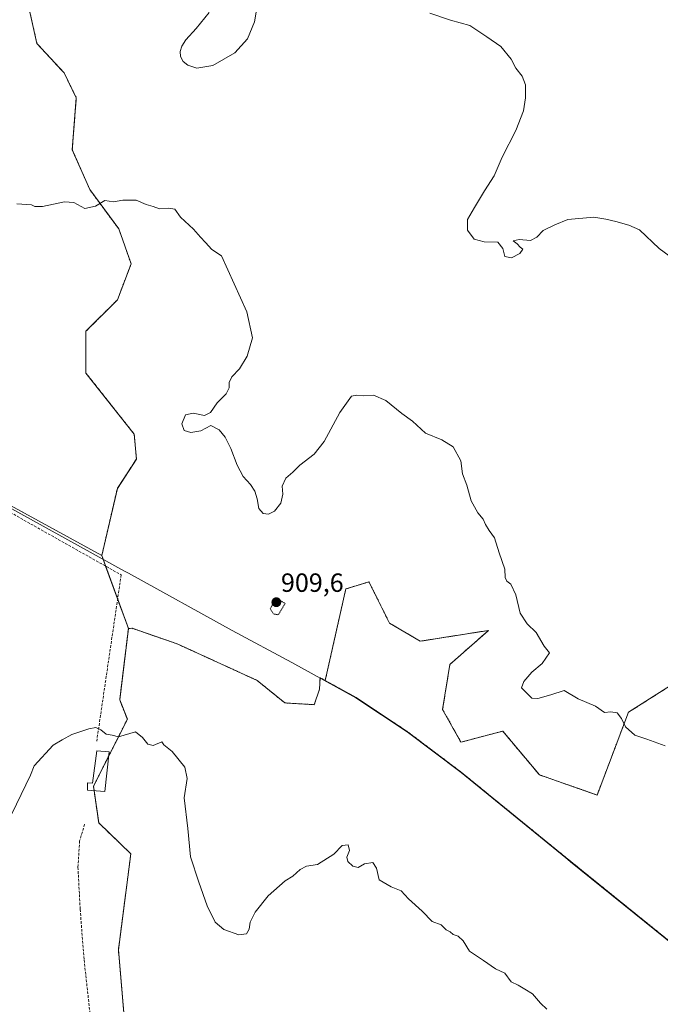
# Model space of a CAD drawing. Units: metres. Extents: x 562995 to 566426, y 4740287 to 4742632.
# Drawn here: x 564907 to 565151, y 4740582 to 4740957 of the extents above; entities that cross this region are included whole.
import ezdxf
from ezdxf.enums import TextEntityAlignment as Align

# ---------------------------------------------------------------- set-up
doc = ezdxf.new("R2010")
doc.units = ezdxf.units.M
doc.header["$MEASUREMENT"] = 0
for name, pattern in [('TRAZOS', [0.75, 0.5, -0.25]), ('TRAZOS2', [0.375, 0.25, -0.125]), ('TRAZOSX2', [1.5, 1, -0.5])]:
    doc.linetypes.add(name, pattern=pattern)
for name, color, linetype, lineweight in [('Arbolado forestal', 92, 'TRAZOS', 0), ('Arbolado forestal CxS', 92, 'Continuous', 0), ('Carátula', 7, 'Continuous', 5), ('Comarca', 2, 'Continuous', 13), ('Comarca CxS', 133, 'Continuous', 0), ('Curva de nivel normal', 36, 'Continuous', 0), ('Curva de nivel normal depresión', 36, 'TRAZOS2', 0), ('Edificación ligera', 1, 'Continuous', 0), ('Edificación ligera Cxs', 1, 'Continuous', 0), ('Matorral', 135, 'Continuous', 0), ('Matorral CxS', 135, 'Continuous', 0), ('Municipio', 9, 'Continuous', 13), ('Municipio CxS', 142, 'Continuous', 0), ('Muro lineal', 1, 'TRAZOSX2', 13), ('Pastizal CxS', 92, 'Continuous', 0), ('Punto de cota en terreno', 7, 'Continuous', 0), ('Rótulo de punto de cota en terreno', 19, 'Continuous', 0), ('Senda', 19, 'TRAZOSX2', 0)]:
    doc.layers.add(name, color=color, linetype=linetype, lineweight=lineweight)
doc.styles.add('Arial', font='txt', dxfattribs={"height": 0.2})

# ---------------------------------------------------------------- blocks, each defined once
blk = doc.blocks.new('*U150')
at = {"layer": 'Arbolado forestal CxS', "color": 92, "linetype": 'Continuous', "lineweight": 0}
blk.add_polyline3d([(565161.61, 4740707.52, 908.75), (565139.01, 4740693.12, 909.74), (565127.1, 4740661.65, 911.47), (565105.17, 4740669.29, 911.49), (565103.11, 4740671.74, 911.39), (565091.14, 4740685.97, 910.98), (565075.28, 4740681.74, 911.56), (565068.3, 4740694.2, 911.7), (565071.05, 4740711.34, 911.28), (565085.75, 4740724.27, 910.64), (565059.8, 4740720.18, 911.77), (565048.11, 4740726.98, 912.06), (565040.26, 4740742.77, 911.98), (565036.62, 4740741.65, 912.06), (565034.92, 4740741.12, 912.08), (565031.43, 4740740.04, 912.11), (565023.6, 4740705.2, 913.06), (565021.64, 4740706.28, 912.97), (565021.44, 4740701.97, 913.18), (565019.45, 4740696.02, 913.06), (565008.22, 4740696.68, 911.6), (564997.66, 4740705.27, 912.82), (564967.27, 4740719.14, 913.99), (564950.09, 4740725.09, 913.92), (564948.69, 4740725.01, 913.91), (564938.56, 4740752.75, 913.36), (564944.5, 4740778.33, 912.73), (564951.72, 4740789.43, 912.25), (564950.92, 4740798.95, 912), (564932.54, 4740822.16, 911.67), (564932.54, 4740838.09, 911.39), (564944.5, 4740850.05, 911.1), (564949.73, 4740863.75, 910.71), (564945.03, 4740877.01, 910.29), (564933.96, 4740892.05, 909.7), (564927.33, 4740907.18, 909.11), (564928.87, 4740926.91, 908.16), (564924.25, 4740936.36, 907.94), (564913.88, 4740947.61, 907.75), (564909.73, 4740965.96, 907.24)], dxfattribs=at)
blk = doc.blocks.new('*U154')
at = {"layer": 'Curva de nivel normal', "color": 36, "linetype": 'Continuous', "lineweight": 0}
blk.add_polyline3d([(565107.95, 4740580.13, 915), (565105.52, 4740582.49, 915), (565102.45, 4740585.99, 915), (565099.53, 4740587.83, 915), (565097.03, 4740589.26, 915), (565094.37, 4740590.6, 915), (565091.94, 4740593.84, 915), (565088.44, 4740595.49, 915), (565083.84, 4740598.7, 915), (565078.5, 4740602.26, 915), (565076.12, 4740606.23, 915), (565074.19, 4740608, 915), (565072.3, 4740608.58, 915), (565071.2, 4740609.54, 915), (565069.66, 4740610.34, 915), (565067.78, 4740612.24, 915), (565064.35, 4740613.56, 915), (565060.44, 4740617.45, 915), (565055.34, 4740622.18, 915), (565052.55, 4740625.18, 915), (565048.71, 4740626.72, 915), (565044.14, 4740629.33, 915), (565043.1, 4740633.78, 915), (565041.7, 4740635.91, 915), (565038.55, 4740635.52, 915), (565036.2, 4740634.03, 915), (565034.1, 4740634.64, 915), (565032.17, 4740636.41, 915), (565031.82, 4740638.04, 915), (565032.9, 4740640.51, 915), (565032.38, 4740642.64, 915), (565030.05, 4740642.38, 915), (565026.89, 4740639.18, 915), (565020.64, 4740635.16, 915), (565016.42, 4740634.6, 915), (565014.1, 4740633.31, 915), (565011.31, 4740630.83, 915), (565008.41, 4740628.95, 915), (565001.89, 4740623.31, 915), (564996.98, 4740617.1, 915), (564995.02, 4740613.22, 915), (564994.67, 4740610.65, 915), (564993.66, 4740608.79, 915), (564990.74, 4740608.49, 915), (564985.01, 4740610.46, 915), (564981.74, 4740613.29, 915), (564978.69, 4740619.49, 915), (564975.53, 4740628.52, 915), (564972.3, 4740638.15, 915), (564971.25, 4740648.95, 915), (564969.97, 4740660.53, 915), (564971, 4740667.87, 915), (564970.12, 4740672.26, 915), (564965.35, 4740678.17, 915), (564962.12, 4740680.71, 915), (564961.43, 4740681.92, 915), (564958.12, 4740680.46, 915), (564956.1, 4740681, 915), (564954.05, 4740683.5, 915), (564951.36, 4740685.7, 915), (564944.98, 4740683.74, 915), (564942.5, 4740684.48, 915), (564940.25, 4740684.85, 915), (564938.22, 4740686.45, 915), (564936.33, 4740687.28, 915), (564933.66, 4740686.81, 915), (564927.21, 4740684.67, 915), (564923.43, 4740682.67, 915), (564920.1, 4740680.62, 915), (564912.8, 4740672.76, 915), (564911.47, 4740669.16, 915), (564904.36, 4740654.51, 915)], dxfattribs=at)
blk = doc.blocks.new('*U155')
at = {"layer": 'Curva de nivel normal', "color": 36, "linetype": 'Continuous', "lineweight": 0}
for points in [[(565158.34, 4740864.06, 905), (565150.65, 4740869.62, 905), (565143.24, 4740876.73, 905), (565139.22, 4740878.52, 905), (565134.21, 4740879.89, 905), (565130.38, 4740880.73, 905), (565125.82, 4740881.55, 905), (565115.99, 4740880.65, 905), (565110.98, 4740878.62, 905), (565106.59, 4740876.42, 905), (565104.18, 4740873.9, 905), (565101.69, 4740872.66, 905), (565097.43, 4740873.05, 905), (565095.17, 4740872.52, 905), (565096.69, 4740871.37, 905), (565097.76, 4740870.11, 905), (565098.8, 4740869.33, 905), (565097.72, 4740867.66, 905), (565094.46, 4740866.02, 905), (565092.01, 4740866.53, 905), (565091.18, 4740869.53, 905), (565089.28, 4740871.96, 905), (565084.07, 4740872.08, 905), (565080.26, 4740873.12, 905), (565077.7, 4740876.57, 905), (565077.74, 4740880.57, 905), (565080.39, 4740885.14, 905), (565084.22, 4740891.58, 905), (565087.89, 4740897.27, 905), (565090.98, 4740904.34, 905), (565096.13, 4740914.44, 905), (565099.02, 4740922, 905), (565099.86, 4740926.88, 905), (565099.84, 4740931.91, 905), (565098.52, 4740935.2, 905), (565096.15, 4740938.16, 905), (565094.32, 4740941.67, 905), (565090.39, 4740946.4, 905), (565085.13, 4740950.15, 905), (565078.69, 4740954.37, 905), (565071.3, 4740956.51, 905), (565063.37, 4740959.15, 905)], [(564997.45, 4740960.32, 905), (564996.72, 4740955.86, 905), (564994.04, 4740949.4, 905), (564989.22, 4740944.03, 905), (564980.89, 4740939.26, 905), (564974.69, 4740938.21, 905), (564971.3, 4740939.34, 905), (564969.52, 4740940.71, 905), (564968.55, 4740942.58, 905), (564968.41, 4740944.6, 905), (564969.02, 4740946.58, 905), (564970.52, 4740948.92, 905), (564974.52, 4740953.23, 905), (564979.37, 4740959.33, 905)]]:
    blk.add_polyline3d(points, dxfattribs=at)
blk = doc.blocks.new('*U156')
at = {"layer": 'Curva de nivel normal', "color": 36, "linetype": 'Continuous', "lineweight": 0}
blk.add_polyline3d([(565153.02, 4740680.42, 910), (565145.99, 4740682.86, 910), (565141.46, 4740684.47, 910), (565137.85, 4740687.53, 910), (565136.42, 4740690.76, 910), (565134.7, 4740692.86, 910), (565132.28, 4740693.24, 910), (565129.88, 4740693.04, 910), (565126.46, 4740695.47, 910), (565119.93, 4740698.27, 910), (565114.53, 4740701.4, 910), (565109.41, 4740699.81, 910), (565104.49, 4740698.43, 910), (565102.22, 4740698.56, 910), (565098.28, 4740702.49, 910), (565099.16, 4740704.89, 910), (565102.3, 4740708.34, 910), (565106.22, 4740711.7, 910), (565109, 4740715.79, 910), (565106.96, 4740718.3, 910), (565103.83, 4740723.5, 910), (565100.42, 4740726.76, 910), (565097.85, 4740730.86, 910), (565096.1, 4740737.78, 910), (565094.19, 4740741.86, 910), (565092.7, 4740743.04, 910), (565092.05, 4740744.39, 910), (565091.95, 4740747.63, 910), (565089.83, 4740753.79, 910), (565088.05, 4740759.51, 910), (565086.04, 4740762.29, 910), (565084.61, 4740764.52, 910), (565083.74, 4740766.57, 910), (565081.66, 4740769, 910), (565079.15, 4740773.57, 910), (565077.55, 4740779.57, 910), (565075.83, 4740783.9, 910), (565075.22, 4740788.79, 910), (565072.36, 4740794.1, 910), (565067.99, 4740796.82, 910), (565061.74, 4740799.33, 910), (565056.78, 4740803.94, 910), (565052.78, 4740806.8, 910), (565046.7, 4740811.72, 910), (565041.95, 4740813.75, 910), (565038.34, 4740813.49, 910), (565035.63, 4740813.77, 910), (565033.66, 4740813.42, 910), (565029.22, 4740807.15, 910), (565023.14, 4740796.1, 910), (565019.35, 4740791.32, 910), (565013.99, 4740787.11, 910), (565011.29, 4740784.53, 910), (565008.55, 4740782.19, 910), (565007.22, 4740779.2, 910), (565007.52, 4740776.08, 910), (565006.69, 4740772.63, 910), (565004.3, 4740769.69, 910), (565001.98, 4740768.46, 910), (565000.02, 4740768.7, 910), (564998.28, 4740770.71, 910), (564997.66, 4740774.32, 910), (564996.82, 4740777.25, 910), (564995.15, 4740779.83, 910), (564992.42, 4740782.8, 910), (564990.04, 4740787.16, 910), (564987.74, 4740793.45, 910), (564985.58, 4740797.76, 910), (564983.18, 4740800.59, 910), (564980.07, 4740802.24, 910), (564976.22, 4740800.24, 910), (564972.46, 4740799.55, 910), (564969.9, 4740800.33, 910), (564969.02, 4740802.9, 910), (564970.39, 4740806.36, 910), (564973.34, 4740806.96, 910), (564977.6, 4740806.1, 910), (564979.97, 4740807.15, 910), (564982.53, 4740810.81, 910), (564985.88, 4740814.3, 910), (564987.09, 4740816.57, 910), (564987.04, 4740818.57, 910), (564988.02, 4740820.73, 910), (564991.02, 4740823.82, 910), (564993.94, 4740828.62, 910), (564995.91, 4740835.59, 910), (564993.75, 4740845.43, 910), (564984.13, 4740866.81, 910), (564980.48, 4740869.17, 910), (564978.07, 4740871.91, 910), (564976.18, 4740873.84, 910), (564973.43, 4740876.94, 910), (564968.47, 4740881.48, 910), (564966.36, 4740884.49, 910), (564963.95, 4740884.99, 910), (564960.55, 4740884.63, 910), (564958.11, 4740885.55, 910), (564955.43, 4740886.32, 910), (564951.65, 4740887.92, 910), (564946.61, 4740887.98, 910), (564943.06, 4740887.33, 910), (564939.71, 4740887.86, 910), (564936.22, 4740885.63, 910), (564932.07, 4740884.78, 910), (564927.94, 4740887.06, 910), (564924.39, 4740887.3, 910), (564916.01, 4740885.6, 910), (564913.06, 4740885.52, 910), (564911.84, 4740886.21, 910), (564906.21, 4740886.57, 910)], dxfattribs=at)
blk = doc.blocks.new('5PATER')
at = {"layer": 'Carátula', "linetype": 'Continuous', "lineweight": 5}
h = blk.add_hatch(color=250, dxfattribs=at)
edge = h.paths.add_edge_path()
edge.add_ellipse((0, 0.01), major_axis=(-1.33, -1.34), ratio=0.999422, start_angle=0, end_angle=360)

msp = doc.modelspace()

# ---------------------------------------------------------------- linework, layer by layer
at = {"layer": 'Arbolado forestal', "color": 92, "linetype": 'TRAZOS', "lineweight": 0}
for points in [[(564909.73, 4740965.96, 907.24), (564913.88, 4740947.61, 907.75), (564924.25, 4740936.36, 907.94), (564928.87, 4740926.91, 908.16), (564927.33, 4740907.18, 909.11), (564933.96, 4740892.05, 909.7), (564945.03, 4740877.01, 910.29), (564949.72, 4740863.75, 910.71), (564944.5, 4740850.05, 911.1), (564932.54, 4740838.09, 911.39), (564932.54, 4740822.16, 911.67), (564950.91, 4740798.95, 912), (564951.72, 4740789.43, 912.25), (564944.5, 4740778.34, 912.73), (564938.56, 4740752.75, 913.36)], [(564938.56, 4740752.75, 913.36), (564940.03, 4740748.73, 913.58), (564944.59, 4740736.23, 913.61), (564948.69, 4740725.01, 913.91)], [(565023.6, 4740705.2, 913.06), (565031.43, 4740740.04, 912.11), (565034.92, 4740741.12, 912.08), (565036.62, 4740741.65, 912.06), (565040.26, 4740742.77, 911.98), (565048.11, 4740726.98, 912.06), (565059.8, 4740720.18, 911.76), (565085.75, 4740724.27, 910.64), (565071.05, 4740711.34, 911.28), (565068.3, 4740694.2, 911.7), (565075.28, 4740681.74, 911.56), (565091.14, 4740685.97, 910.98), (565103.11, 4740671.74, 911.39), (565105.17, 4740669.29, 911.49), (565127.1, 4740661.65, 911.47), (565139.01, 4740693.12, 909.74), (565161.61, 4740707.52, 908.75)], [(564948.69, 4740725.01, 913.91), (564945.37, 4740697.86, 914.64), (564948.29, 4740690.46, 914.79), (564941.26, 4740676.57, 915.3), (564935.4, 4740664.98, 915.68), (564935.63, 4740663.34, 915.72), (564937.39, 4740651.03, 915.92), (564949.61, 4740639.3, 916.21), (564944.88, 4740602.78, 917.75), (564950.14, 4740541.48, 919.86)], [(564948.69, 4740725.01, 913.91), (564950.09, 4740725.09, 913.92), (564967.27, 4740719.15, 913.99), (564997.66, 4740705.27, 912.82), (565008.22, 4740696.69, 911.6), (565019.45, 4740696.02, 913.06), (565021.44, 4740701.97, 913.18), (565021.64, 4740706.28, 912.97), (565023.6, 4740705.2, 913.06)], [(565023.6, 4740705.2, 913.06), (565035.32, 4740698.72, 912.91), (565054.92, 4740685.75, 912.63), (565075.44, 4740670.26, 912.17), (565115.22, 4740637.85, 912.69), (565157.05, 4740604.06, 911.59), (565183, 4740582.98, 912.6)]]:
    msp.add_polyline3d(points, dxfattribs=at)
at = {"layer": 'Arbolado forestal CxS', "color": 92, "linetype": 'Continuous', "lineweight": 0}
msp.add_polyline3d([(564950.14, 4740541.48, 919.86), (564944.89, 4740602.78, 917.75), (564949.61, 4740639.3, 916.21), (564937.39, 4740651.03, 915.92), (564935.4, 4740664.98, 915.68), (564948.29, 4740690.46, 914.79), (564945.37, 4740697.86, 914.64), (564948.69, 4740725.01, 913.91), (564950.09, 4740725.09, 913.92), (564967.27, 4740719.14, 913.99), (564997.66, 4740705.27, 912.82), (565008.22, 4740696.68, 911.6), (565019.45, 4740696.02, 913.06), (565021.44, 4740701.97, 913.18), (565021.64, 4740706.28, 912.97), (565023.6, 4740705.2, 913.06), (565023.6, 4740705.2, 913.06), (565035.32, 4740698.72, 912.91), (565054.92, 4740685.75, 912.63), (565075.44, 4740670.26, 912.17), (565115.22, 4740637.85, 912.69), (565157.05, 4740604.06, 911.59)], dxfattribs=at)
at = {"layer": 'Comarca', "color": 2, "linetype": 'Continuous', "lineweight": 13}
msp.add_polyline3d([(564544.34, 4740961.19, 910.93), (564562.2, 4740955.06, 910.61), (564579.68, 4740948.17, 909.92), (564596.29, 4740940.88, 908.87), (564603.97, 4740936.15, 908.6), (564613.46, 4740930.5, 908.69), (564620.09, 4740926.57, 908.92), (564645.66, 4740913.42, 909.62), (564649.38, 4740911.37, 909.71), (564711.71, 4740876.94, 912.57), (564740.8, 4740860.86, 912.78), (564743.01, 4740859.64, 912.77), (564947.16, 4740746.88, 913.58), (564948.67, 4740746.04, 913.51), (564988.16, 4740724.23, 913.27), (565010.92, 4740712.06, 912.76), (565035.22, 4740698.65, 912.92), (565054.82, 4740685.68, 912.64), (565075.34, 4740670.18, 912.18), (565115.12, 4740637.77, 912.69), (565116.99, 4740636.26, 912.7), (565156.95, 4740603.99, 911.59)], dxfattribs=at)
msp.add_polyline3d([(564544.34, 4740961.19, 910.93), (564562.2, 4740955.06, 910.61), (564579.68, 4740948.17, 909.92), (564596.29, 4740940.88, 908.87), (564603.97, 4740936.15, 908.6), (564613.46, 4740930.5, 908.69), (564620.09, 4740926.57, 908.92), (564645.66, 4740913.42, 909.62), (564649.38, 4740911.37, 909.71), (564711.71, 4740876.94, 912.57), (564740.8, 4740860.86, 912.78), (564743.01, 4740859.64, 912.77), (564947.16, 4740746.88, 913.58), (564948.67, 4740746.04, 913.51), (564988.16, 4740724.23, 913.27), (565010.92, 4740712.06, 912.76), (565035.22, 4740698.65, 912.92), (565054.82, 4740685.68, 912.64), (565075.34, 4740670.18, 912.18), (565115.12, 4740637.77, 912.69), (565116.99, 4740636.26, 912.7), (565156.95, 4740603.99, 911.59)], dxfattribs=at)
at = {"layer": 'Comarca CxS', "color": 133, "linetype": 'Continuous', "lineweight": 0}
for points in [[(565156.95, 4740603.99, 911.59), (565116.99, 4740636.26, 912.7), (565115.12, 4740637.77, 912.69), (565075.34, 4740670.18, 912.18), (565054.82, 4740685.68, 912.64), (565035.22, 4740698.65, 912.92), (565010.92, 4740712.06, 912.76), (564988.16, 4740724.23, 913.27), (564948.67, 4740746.04, 913.51), (564947.16, 4740746.88, 913.58), (564743.01, 4740859.64, 912.77), (564740.8, 4740860.86, 912.78), (564711.71, 4740876.94, 912.57), (564649.38, 4740911.37, 909.71), (564645.66, 4740913.42, 909.62), (564620.09, 4740926.57, 908.92), (564613.46, 4740930.5, 908.69), (564603.97, 4740936.15, 908.6), (564596.29, 4740940.88, 908.87), (564579.68, 4740948.17, 909.92), (564562.2, 4740955.06, 910.61), (564544.34, 4740961.19, 910.93)], [(564544.34, 4740961.19, 910.93), (564562.2, 4740955.06, 910.61), (564579.68, 4740948.17, 909.92), (564596.29, 4740940.88, 908.87), (564603.97, 4740936.15, 908.6), (564613.46, 4740930.5, 908.69), (564620.09, 4740926.57, 908.92), (564645.66, 4740913.42, 909.62), (564649.38, 4740911.37, 909.71), (564711.71, 4740876.94, 912.57), (564740.8, 4740860.86, 912.78), (564743.01, 4740859.64, 912.77), (564947.16, 4740746.88, 913.58), (564948.67, 4740746.04, 913.51), (564988.16, 4740724.23, 913.27), (565010.92, 4740712.06, 912.76), (565035.22, 4740698.65, 912.92), (565054.82, 4740685.68, 912.64), (565075.34, 4740670.18, 912.18), (565115.12, 4740637.77, 912.69), (565116.99, 4740636.26, 912.7), (565156.95, 4740603.99, 911.59)], [(565156.95, 4740603.99, 911.59), (565116.99, 4740636.26, 912.7), (565115.12, 4740637.77, 912.69), (565075.34, 4740670.18, 912.18), (565054.82, 4740685.68, 912.64), (565035.22, 4740698.65, 912.92), (565010.92, 4740712.06, 912.76), (564988.16, 4740724.23, 913.27), (564948.67, 4740746.04, 913.51), (564947.16, 4740746.88, 913.58), (564743.01, 4740859.64, 912.77), (564740.8, 4740860.86, 912.78), (564711.71, 4740876.94, 912.57), (564649.38, 4740911.37, 909.71), (564645.66, 4740913.42, 909.62), (564620.09, 4740926.57, 908.92), (564613.46, 4740930.5, 908.69), (564603.97, 4740936.15, 908.6), (564596.29, 4740940.88, 908.87), (564579.68, 4740948.17, 909.92), (564562.2, 4740955.06, 910.61), (564544.34, 4740961.19, 910.93)], [(564544.34, 4740961.19, 910.93), (564562.2, 4740955.06, 910.61), (564579.68, 4740948.17, 909.92), (564596.29, 4740940.88, 908.87), (564603.97, 4740936.15, 908.6), (564613.46, 4740930.5, 908.69), (564620.09, 4740926.57, 908.92), (564645.66, 4740913.42, 909.62), (564649.38, 4740911.37, 909.71), (564711.71, 4740876.94, 912.57), (564740.8, 4740860.86, 912.78), (564743.01, 4740859.64, 912.77), (564947.16, 4740746.88, 913.58), (564948.67, 4740746.04, 913.51), (564988.16, 4740724.23, 913.27), (565010.92, 4740712.06, 912.76), (565035.22, 4740698.65, 912.92), (565054.82, 4740685.68, 912.64), (565075.34, 4740670.18, 912.18), (565115.12, 4740637.77, 912.69), (565116.99, 4740636.26, 912.7), (565156.95, 4740603.99, 911.59)]]:
    msp.add_polyline3d(points, dxfattribs=at)
at = {"layer": 'Curva de nivel normal depresión', "color": 36, "linetype": 'TRAZOS2', "lineweight": 0}
msp.add_polyline3d([(565005.7, 4740730.21, 910), (565008.36, 4740734.56, 910), (565006.45, 4740735.68, 910), (565003.87, 4740734.73, 910), (565002.68, 4740732.5, 910), (565003.89, 4740730.56, 910), (565005.7, 4740730.21, 910)], dxfattribs=at)
at = {"layer": 'Edificación ligera', "color": 1, "linetype": 'Continuous', "lineweight": 0}
msp.add_polyline3d([(564941.43, 4740678.05, 916.79), (564939.7, 4740663, 915.78), (564933.07, 4740663.55, 915.92), (564933.12, 4740666.27, 916.3), (564935.01, 4740666.19, 917.32), (564936.64, 4740678.4, 916.8), (564941.43, 4740678.05, 916.79)], dxfattribs=at)
at = {"layer": 'Edificación ligera Cxs', "color": 1, "linetype": 'Continuous', "lineweight": 0}
msp.add_polyline3d([(564941.43, 4740678.05, 916.79), (564939.7, 4740663, 915.78), (564933.07, 4740663.55, 915.92), (564933.12, 4740666.27, 916.3), (564935.01, 4740666.19, 917.32), (564936.64, 4740678.4, 916.8), (564941.43, 4740678.05, 916.79)], close=True, dxfattribs=at)
at = {"layer": 'Matorral', "color": 135, "linetype": 'Continuous', "lineweight": 0}
for points in [[(565023.6, 4740705.2, 913.06), (565031.43, 4740740.04, 912.11), (565034.92, 4740741.12, 912.08), (565036.62, 4740741.65, 912.06), (565040.26, 4740742.77, 911.98), (565048.11, 4740726.98, 912.06), (565059.8, 4740720.18, 911.76), (565085.75, 4740724.27, 910.64), (565071.05, 4740711.34, 911.28), (565068.3, 4740694.2, 911.7), (565075.28, 4740681.74, 911.56), (565091.14, 4740685.97, 910.98), (565103.11, 4740671.74, 911.39), (565105.17, 4740669.29, 911.49), (565127.1, 4740661.65, 911.47), (565139.01, 4740693.12, 909.74), (565161.61, 4740707.52, 908.75)], [(565023.6, 4740705.2, 913.06), (565035.32, 4740698.72, 912.91), (565054.92, 4740685.75, 912.63), (565075.44, 4740670.26, 912.17), (565115.22, 4740637.85, 912.69), (565157.05, 4740604.06, 911.59), (565183, 4740582.98, 912.6)]]:
    msp.add_polyline3d(points, dxfattribs=at)
at = {"layer": 'Matorral CxS', "color": 135, "linetype": 'Continuous', "lineweight": 0}
msp.add_polyline3d([(565157.05, 4740604.06, 911.59), (565115.22, 4740637.85, 912.69), (565075.44, 4740670.26, 912.17), (565054.92, 4740685.75, 912.63), (565035.32, 4740698.72, 912.91), (565023.6, 4740705.2, 913.06), (565031.43, 4740740.04, 912.11), (565034.92, 4740741.12, 912.08), (565036.62, 4740741.65, 912.06), (565040.26, 4740742.77, 911.98), (565048.11, 4740726.98, 912.06), (565059.8, 4740720.18, 911.77), (565085.75, 4740724.27, 910.64), (565071.05, 4740711.34, 911.28), (565068.3, 4740694.2, 911.7), (565075.28, 4740681.74, 911.56), (565091.14, 4740685.97, 910.98), (565103.11, 4740671.74, 911.39), (565105.17, 4740669.29, 911.49), (565127.1, 4740661.65, 911.47), (565139.01, 4740693.12, 909.74), (565161.61, 4740707.52, 908.75)], dxfattribs=at)
at = {"layer": 'Municipio', "color": 9, "linetype": 'Continuous', "lineweight": 13}
msp.add_polyline3d([(564544.34, 4740961.19, 910.93), (564562.2, 4740955.06, 910.61), (564579.68, 4740948.17, 909.92), (564596.29, 4740940.88, 908.87), (564603.97, 4740936.15, 908.6), (564613.46, 4740930.5, 908.69), (564620.09, 4740926.57, 908.92), (564645.66, 4740913.42, 909.62), (564649.38, 4740911.37, 909.71), (564711.71, 4740876.94, 912.57), (564740.8, 4740860.86, 912.78), (564743.01, 4740859.64, 912.77), (564947.16, 4740746.88, 913.58), (564948.67, 4740746.04, 913.51), (564988.16, 4740724.23, 913.27), (565010.92, 4740712.06, 912.76), (565035.22, 4740698.65, 912.92), (565054.82, 4740685.68, 912.64), (565075.34, 4740670.18, 912.18), (565115.12, 4740637.77, 912.69), (565116.99, 4740636.26, 912.7), (565156.95, 4740603.99, 911.59)], dxfattribs=at)
msp.add_polyline3d([(564544.34, 4740961.19, 910.93), (564562.2, 4740955.06, 910.61), (564579.68, 4740948.17, 909.92), (564596.29, 4740940.88, 908.87), (564603.97, 4740936.15, 908.6), (564613.46, 4740930.5, 908.69), (564620.09, 4740926.57, 908.92), (564645.66, 4740913.42, 909.62), (564649.38, 4740911.37, 909.71), (564711.71, 4740876.94, 912.57), (564740.8, 4740860.86, 912.78), (564743.01, 4740859.64, 912.77), (564947.16, 4740746.88, 913.58), (564948.67, 4740746.04, 913.51), (564988.16, 4740724.23, 913.27), (565010.92, 4740712.06, 912.76), (565035.22, 4740698.65, 912.92), (565054.82, 4740685.68, 912.64), (565075.34, 4740670.18, 912.18), (565115.12, 4740637.77, 912.69), (565116.99, 4740636.26, 912.7), (565156.95, 4740603.99, 911.59)], dxfattribs=at)
at = {"layer": 'Municipio CxS', "color": 142, "linetype": 'Continuous', "lineweight": 0}
for points in [[(565156.95, 4740603.99, 911.59), (565116.99, 4740636.26, 912.7), (565115.12, 4740637.77, 912.69), (565075.34, 4740670.18, 912.18), (565054.82, 4740685.68, 912.64), (565035.22, 4740698.65, 912.92), (565010.92, 4740712.06, 912.76), (564988.16, 4740724.23, 913.27), (564948.67, 4740746.04, 913.51), (564947.16, 4740746.88, 913.58), (564743.01, 4740859.64, 912.77), (564740.8, 4740860.86, 912.78), (564711.71, 4740876.94, 912.57), (564649.38, 4740911.37, 909.71), (564645.66, 4740913.42, 909.62), (564620.09, 4740926.57, 908.92), (564613.46, 4740930.5, 908.69), (564603.97, 4740936.15, 908.6), (564596.29, 4740940.88, 908.87), (564579.68, 4740948.17, 909.92), (564562.2, 4740955.06, 910.61), (564544.34, 4740961.19, 910.93)], [(564544.34, 4740961.19, 910.93), (564562.2, 4740955.06, 910.61), (564579.68, 4740948.17, 909.92), (564596.29, 4740940.88, 908.87), (564603.97, 4740936.15, 908.6), (564613.46, 4740930.5, 908.69), (564620.09, 4740926.57, 908.92), (564645.66, 4740913.42, 909.62), (564649.38, 4740911.37, 909.71), (564711.71, 4740876.94, 912.57), (564740.8, 4740860.86, 912.78), (564743.01, 4740859.64, 912.77), (564947.16, 4740746.88, 913.58), (564948.67, 4740746.04, 913.51), (564988.16, 4740724.23, 913.27), (565010.92, 4740712.06, 912.76), (565035.22, 4740698.65, 912.92), (565054.82, 4740685.68, 912.64), (565075.34, 4740670.18, 912.18), (565115.12, 4740637.77, 912.69), (565116.99, 4740636.26, 912.7), (565156.95, 4740603.99, 911.59)], [(565156.95, 4740603.99, 911.59), (565116.99, 4740636.26, 912.7), (565115.12, 4740637.77, 912.69), (565075.34, 4740670.18, 912.18), (565054.82, 4740685.68, 912.64), (565035.22, 4740698.65, 912.92), (565010.92, 4740712.06, 912.76), (564988.16, 4740724.23, 913.27), (564948.67, 4740746.04, 913.51), (564947.16, 4740746.88, 913.58), (564743.01, 4740859.64, 912.77), (564740.8, 4740860.86, 912.78), (564711.71, 4740876.94, 912.57), (564649.38, 4740911.37, 909.71), (564645.66, 4740913.42, 909.62), (564620.09, 4740926.57, 908.92), (564613.46, 4740930.5, 908.69), (564603.97, 4740936.15, 908.6), (564596.29, 4740940.88, 908.87), (564579.68, 4740948.17, 909.92), (564562.2, 4740955.06, 910.61), (564544.34, 4740961.19, 910.93)], [(564544.34, 4740961.19, 910.93), (564562.2, 4740955.06, 910.61), (564579.68, 4740948.17, 909.92), (564596.29, 4740940.88, 908.87), (564603.97, 4740936.15, 908.6), (564613.46, 4740930.5, 908.69), (564620.09, 4740926.57, 908.92), (564645.66, 4740913.42, 909.62), (564649.38, 4740911.37, 909.71), (564711.71, 4740876.94, 912.57), (564740.8, 4740860.86, 912.78), (564743.01, 4740859.64, 912.77), (564947.16, 4740746.88, 913.58), (564948.67, 4740746.04, 913.51), (564988.16, 4740724.23, 913.27), (565010.92, 4740712.06, 912.76), (565035.22, 4740698.65, 912.92), (565054.82, 4740685.68, 912.64), (565075.34, 4740670.18, 912.18), (565115.12, 4740637.77, 912.69), (565116.99, 4740636.26, 912.7), (565156.95, 4740603.99, 911.59)]]:
    msp.add_polyline3d(points, dxfattribs=at)
at = {"layer": 'Muro lineal', "color": 1, "linetype": 'TRAZOSX2', "lineweight": 13}
msp.add_polyline3d([(564894.57, 4740774.33, 912.76), (564945.94, 4740745.4, 930.35), (564936.58, 4740681.74, 915.42)], dxfattribs=at)
at = {"layer": 'Pastizal CxS', "color": 92, "linetype": 'Continuous', "lineweight": 0}
for points in [[(564909.73, 4740965.96, 907.24), (564913.88, 4740947.61, 907.75), (564924.25, 4740936.36, 907.94), (564928.87, 4740926.91, 908.16), (564927.33, 4740907.18, 909.11), (564933.96, 4740892.05, 909.7), (564945.03, 4740877.01, 910.29), (564949.72, 4740863.75, 910.71), (564944.5, 4740850.05, 911.1), (564932.54, 4740838.09, 911.39), (564932.54, 4740822.16, 911.67), (564950.92, 4740798.95, 912), (564951.72, 4740789.43, 912.25), (564944.5, 4740778.33, 912.73), (564938.56, 4740752.75, 913.36), (564938.56, 4740752.75, 913.36), (564749.86, 4740855.99, 912.83), (564753.96, 4740874.34, 912.4), (564760.1, 4740902.97, 911.76), (564774.12, 4740925.17, 911.08), (564785.71, 4740954.85, 909.98), (564800.58, 4740958.86, 909.64)], [(564909.73, 4740965.96, 907.24), (564913.88, 4740947.61, 907.75), (564924.25, 4740936.36, 907.94), (564928.87, 4740926.91, 908.16), (564927.33, 4740907.18, 909.11), (564933.96, 4740892.05, 909.7), (564945.03, 4740877.01, 910.29), (564949.72, 4740863.75, 910.71), (564944.5, 4740850.05, 911.1), (564932.54, 4740838.09, 911.39), (564932.54, 4740822.16, 911.67), (564950.91, 4740798.95, 912), (564951.72, 4740789.43, 912.25), (564944.5, 4740778.34, 912.73), (564938.56, 4740752.75, 913.36)], [(564777.66, 4740961.61, 910.12), (564785.41, 4740954.77, 909.99), (564785.71, 4740954.85, 909.98), (564774.12, 4740925.17, 911.08), (564760.1, 4740902.97, 911.76), (564753.96, 4740874.34, 912.4), (564749.86, 4740855.99, 912.83), (564938.56, 4740752.75, 913.36), (564948.69, 4740725.01, 913.91), (564945.37, 4740697.86, 914.64), (564948.29, 4740690.46, 914.79), (564935.4, 4740664.98, 915.68), (564937.39, 4740651.03, 915.92), (564949.61, 4740639.3, 916.21), (564944.89, 4740602.78, 917.75), (564950.14, 4740541.48, 919.86)], [(564785.71, 4740954.85, 909.98), (564774.12, 4740925.17, 911.08), (564763.3, 4740908.03, 911.54), (564760.1, 4740902.97, 911.76), (564754.61, 4740877.38, 912.28), (564753.96, 4740874.34, 912.4), (564749.86, 4740856, 912.83), (564799.3, 4740828.94, 912.87), (564839.21, 4740807.11, 909.91), (564938.56, 4740752.75, 913.36)], [(564938.56, 4740752.75, 913.36), (564940.03, 4740748.73, 913.58), (564944.59, 4740736.23, 913.61), (564948.69, 4740725.01, 913.91)], [(564948.69, 4740725.01, 913.91), (564945.37, 4740697.86, 914.64), (564948.29, 4740690.46, 914.79), (564941.26, 4740676.57, 915.3), (564935.4, 4740664.98, 915.68), (564935.63, 4740663.34, 915.72), (564937.39, 4740651.03, 915.92), (564949.61, 4740639.3, 916.21), (564944.88, 4740602.78, 917.75), (564950.14, 4740541.48, 919.86)]]:
    msp.add_polyline3d(points, dxfattribs=at)
at = {"layer": 'Senda', "color": 19, "linetype": 'TRAZOSX2', "lineweight": 0}
msp.add_polyline3d([(564932.03, 4740650.52, 915.95), (564930.12, 4740644.17, 916.17), (564929.49, 4740634.22, 916.52), (564930.34, 4740618.14, 917.14), (564931.82, 4740598.88, 917.81), (564935.42, 4740566.7, 919.07), (564938.59, 4740528.81, 920.07), (564940.07, 4740501.72, 920.5), (564943.04, 4740478.23, 920.12), (564945.58, 4740456.42, 919.95), (564948.33, 4740447.11, 919.97), (564955.31, 4740438.86, 920.16), (564979.87, 4740414.51, 921), (565006.75, 4740371.76, 920.71), (565018.6, 4740355.25, 920.26), (565027.91, 4740340.01, 919.65), (565041.53, 4740318.82, 919.13)], dxfattribs=at)

# ---------------------------------------------------------------- block references
at = {"layer": 'Arbolado forestal CxS', "color": 92, "linetype": 'Continuous', "lineweight": 0}
msp.add_blockref('*U150', (0, 0), dxfattribs=at)
at = {"layer": 'Curva de nivel normal', "color": 36, "linetype": 'Continuous', "lineweight": 0}
for name in ['*U156', '*U155', '*U154']:
    msp.add_blockref(name, (0, 0), dxfattribs=at)
at = {"layer": 'Punto de cota en terreno', "linetype": 'Continuous', "lineweight": 0}
msp.add_blockref('5PATER', (565005, 4740735, 909.6), dxfattribs=at)

# ---------------------------------------------------------------- texts
at = {"layer": 'Rótulo de punto de cota en terreno', "color": 19, "linetype": 'Continuous', "lineweight": 0, "style": 'Arial'}
msp.add_text('909,6', height=7, dxfattribs=at).set_placement((565006.76, 4740736.76), align=Align.BOTTOM_LEFT)

doc.saveas('drawing.dxf')
